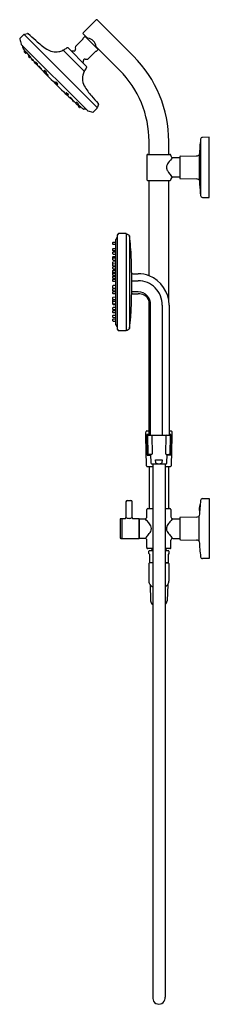
# Model space of a CAD drawing. Units: inches. Extents: x 2841.3 to 2850.7, y 111.2 to 160.3.
import ezdxf

# ---------------------------------------------------------------- set-up
doc = ezdxf.new("R2010")
doc.units = ezdxf.units.IN
doc.header["$LTSCALE"] = 0.64311
doc.header["$MEASUREMENT"] = 0
doc.layers.get('0').update_dxf_attribs({"color": 255, "linetype": 'CONTINUOUS'})
doc.layers.get('Defpoints').update_dxf_attribs({"linetype": 'CONTINUOUS'})
doc.styles.get("Standard").update_dxf_attribs({"font": 'txt', "width": 0.8})

msp = doc.modelspace()

# ---------------------------------------------------------------- linework, layer by layer
for p, q in [((2845.092, 160.247), (2844.446, 159.601)), ((2846.956, 158.433), (2845.142, 160.247)), ((2841.47, 159.5), (2841.296, 159.326)), ((2845.139, 155.886), (2841.522, 159.503)), ((2841.529, 159.528), (2841.669, 159.564)), ((2844.446, 159.551), (2844.662, 159.336)), ((2841.363, 159.023), (2844.66, 155.726)), ((2844.061, 158.915), (2844.442, 159.296)), ((2844.442, 159.335), (2844.523, 159.415)), ((2844.442, 159.296), (2844.442, 159.335)), ((2844.549, 159.415), (2845.18, 158.785)), ((2841.543, 158.711), (2841.51, 158.676)), ((2841.596, 158.59), (2841.622, 158.615)), ((2843.457, 158.731), (2844.496, 157.692)), ((2844.616, 157.926), (2843.691, 158.851)), ((2845.061, 158.677), (2844.68, 158.296)), ((2845.1, 158.677), (2845.061, 158.677)), ((2845.1, 158.897), (2846.26, 157.737)), ((2845.18, 158.758), (2845.1, 158.677)), ((2841.752, 158.482), (2841.729, 158.457)), ((2841.729, 158.429), (2841.79, 158.368)), ((2841.816, 158.37), (2841.833, 158.386)), ((2841.857, 158.336), (2841.853, 158.333)), ((2841.855, 158.304), (2841.911, 158.247)), ((2842.062, 158.117), (2842.01, 158.174)), ((2842.011, 158.147), (2842.123, 158.035)), ((2842.082, 158.139), (2842.065, 158.121)), ((2842.088, 158.145), (2842.082, 158.139)), ((2842.151, 158.035), (2842.169, 158.053)), ((2842.268, 157.89), (2842.326, 157.832)), ((2842.529, 157.726), (2842.495, 157.691)), ((2842.496, 157.663), (2842.553, 157.605)), ((2842.581, 157.605), (2842.614, 157.636)), ((2842.604, 157.589), (2842.6, 157.584)), ((2842.601, 157.557), (2842.659, 157.5)), ((2842.687, 157.499), (2842.689, 157.501)), ((2843.082, 157.148), (2843.061, 157.125)), ((2843.061, 157.097), (2843.12, 157.039)), ((2843.147, 157.039), (2843.17, 157.062)), ((2843.598, 156.561), (2843.658, 156.5)), ((2843.619, 156.606), (2843.6, 156.586)), ((2843.686, 156.5), (2843.71, 156.523)), ((2843.863, 156.296), (2843.807, 156.351)), ((2843.897, 156.298), (2843.893, 156.293)), ((2843.972, 156.187), (2843.914, 156.244)), ((2844.087, 156.104), (2843.996, 156.183)), ((2844.143, 156.016), (2844.081, 156.077)), ((2844.085, 156.101), (2844.112, 156.13)), ((2844.207, 156.05), (2844.179, 156.024)), ((2844.179, 156.024), (2844.171, 156.015)), ((2844.213, 155.973), (2844.228, 155.989)), ((2844.272, 155.887), (2844.213, 155.945)), ((2844.32, 155.906), (2844.3, 155.886)), ((2844.324, 155.909), (2844.32, 155.906)), ((2844.677, 155.717), (2844.924, 155.651)), ((2844.961, 155.661), (2845.135, 155.835)), ((2845.205, 156.044), (2845.164, 155.893)), ((2847.727, 153.546), (2847.727, 154.196)), ((2848.711, 153.546), (2848.711, 154.196)), ((2850.297, 154.302), (2850.297, 151.49)), ((2850.719, 154.396), (2850.395, 154.39)), ((2850.719, 151.396), (2850.719, 154.396)), ((2847.619, 153.496), (2847.619, 152.296)), ((2847.669, 153.546), (2848.769, 153.546)), ((2848.819, 153.496), (2848.819, 153.475)), ((2848.909, 153.384), (2849.254, 153.385)), ((2849.254, 153.415), (2849.254, 152.377)), ((2849.293, 153.455), (2850.084, 153.469)), ((2850.205, 153.502), (2850.217, 153.509)), ((2850.232, 153.539), (2850.232, 152.253)), ((2847.669, 152.246), (2848.769, 152.246)), ((2847.727, 147.491), (2847.727, 152.246)), ((2848.711, 146.291), (2848.711, 152.246)), ((2848.819, 152.318), (2848.819, 152.296)), ((2849.254, 152.408), (2848.909, 152.408)), ((2849.293, 152.337), (2850.084, 152.323)), ((2850.395, 151.402), (2850.719, 151.396)), ((2846.059, 149.285), (2846.059, 145.075)), ((2846.13, 149.394), (2846.066, 149.307)), ((2846.138, 149.515), (2846.138, 144.848)), ((2846.194, 149.587), (2846.149, 149.543)), ((2846.566, 149.598), (2846.222, 149.598)), ((2846.605, 144.803), (2846.605, 149.559)), ((2846.635, 149.573), (2846.731, 149.518)), ((2846.751, 149.479), (2846.751, 144.872)), ((2845.929, 149.067), (2845.929, 149.148)), ((2845.929, 148.756), (2845.929, 148.838)), ((2845.949, 149.168), (2846.059, 149.17)), ((2846.059, 149.045), (2845.949, 149.047)), ((2845.949, 148.858), (2846.059, 148.86)), ((2846.059, 148.734), (2845.949, 148.736)), ((2845.949, 148.683), (2846.059, 148.685)), ((2845.929, 148.581), (2845.929, 148.663)), ((2845.929, 148.284), (2845.929, 148.438)), ((2846.059, 148.559), (2845.949, 148.561)), ((2845.949, 148.458), (2846.059, 148.46)), ((2845.949, 148.385), (2846.059, 148.387)), ((2846.059, 148.262), (2845.949, 148.264)), ((2845.949, 148.197), (2846.059, 148.198)), ((2845.929, 148.095), (2845.929, 148.177)), ((2845.929, 147.997), (2845.929, 148.078)), ((2845.929, 147.85), (2845.929, 147.932)), ((2845.929, 147.528), (2845.929, 147.76)), ((2845.949, 148.098), (2846.059, 148.1)), ((2846.059, 147.975), (2845.949, 147.977)), ((2845.949, 147.952), (2846.059, 147.954)), ((2846.059, 147.828), (2845.949, 147.83)), ((2845.949, 147.78), (2846.059, 147.782)), ((2845.929, 147.377), (2845.929, 147.458)), ((2845.929, 147.226), (2845.929, 147.307)), ((2846.059, 147.655), (2845.949, 147.657)), ((2845.949, 147.628), (2846.059, 147.63)), ((2846.059, 147.506), (2845.949, 147.508)), ((2845.949, 147.478), (2846.059, 147.48)), ((2846.059, 147.355), (2845.949, 147.356)), ((2845.949, 147.327), (2846.059, 147.329)), ((2846.857, 147.246), (2847.187, 147.246)), ((2846.918, 147.593), (2847.187, 147.593)), ((2845.929, 146.877), (2845.929, 147.001)), ((2845.929, 146.752), (2845.929, 146.833)), ((2846.059, 147.204), (2845.949, 147.205)), ((2845.949, 147.021), (2846.059, 147.023)), ((2846.059, 146.855), (2845.949, 146.857)), ((2845.949, 146.853), (2846.059, 146.855)), ((2846.059, 146.73), (2845.949, 146.732)), ((2845.929, 146.609), (2845.929, 146.691)), ((2845.929, 146.335), (2845.929, 146.416)), ((2845.929, 146.214), (2845.929, 146.297)), ((2845.949, 146.711), (2846.059, 146.713)), ((2846.059, 146.588), (2845.949, 146.589)), ((2845.949, 146.436), (2846.059, 146.438)), ((2845.949, 146.315), (2846.059, 146.312)), ((2847.187, 146.694), (2846.858, 146.694)), ((2846.918, 146.6), (2847.187, 146.599)), ((2845.929, 146.073), (2845.929, 146.196)), ((2845.929, 145.821), (2845.929, 145.902)), ((2845.929, 145.668), (2845.929, 145.75)), ((2846.059, 146.218), (2845.949, 146.216)), ((2845.949, 146.094), (2846.059, 146.092)), ((2846.059, 146.051), (2845.949, 146.052)), ((2845.949, 145.922), (2846.059, 145.924)), ((2846.059, 145.799), (2845.949, 145.801)), ((2845.949, 145.77), (2846.059, 145.772)), ((2847.727, 139.761), (2847.727, 146.208)), ((2847.742, 139.561), (2847.742, 146.033)), ((2847.799, 139.561), (2847.799, 146.033)), ((2848.387, 146.033), (2848.387, 139.561)), ((2848.733, 146.033), (2848.733, 139.561)), ((2845.929, 145.428), (2845.929, 145.51)), ((2845.929, 145.244), (2845.929, 145.326)), ((2846.059, 145.646), (2845.949, 145.648)), ((2845.949, 145.53), (2846.059, 145.532)), ((2846.059, 145.406), (2845.949, 145.408)), ((2845.949, 145.346), (2846.059, 145.348)), ((2846.059, 145.222), (2845.949, 145.224)), ((2846.067, 145.052), (2846.13, 144.97)), ((2846.149, 144.82), (2846.194, 144.775)), ((2846.222, 144.764), (2846.566, 144.764)), ((2846.635, 144.788), (2846.732, 144.845)), ((2847.6, 138.02), (2847.574, 139.497)), ((2847.613, 139.761), (2847.742, 139.761)), ((2847.742, 139.58), (2847.616, 139.58)), ((2847.655, 139.51), (2847.67, 138.62)), ((2847.69, 139.546), (2848.748, 139.546)), ((2847.865, 139.512), (2847.88, 138.622)), ((2848.558, 138.622), (2848.573, 139.512)), ((2848.733, 139.761), (2848.825, 139.761)), ((2848.822, 139.58), (2848.733, 139.58)), ((2848.783, 139.51), (2848.768, 138.62)), ((2848.808, 138.552), (2848.824, 139.495)), ((2848.824, 139.495), (2848.822, 139.58)), ((2848.864, 139.495), (2848.838, 138.02)), ((2848.86, 139.727), (2848.864, 139.495)), ((2847.63, 138.552), (2847.802, 138.552)), ((2847.845, 138.586), (2847.705, 138.586)), ((2847.801, 138.586), (2847.816, 138.167)), ((2848.593, 138.586), (2848.733, 138.586)), ((2848.622, 138.167), (2848.637, 138.586)), ((2848.808, 138.552), (2848.636, 138.552)), ((2847.635, 137.986), (2847.909, 137.986)), ((2847.727, 137.986), (2847.727, 135.896)), ((2847.855, 138.129), (2848.583, 138.129)), ((2847.909, 138.129), (2847.909, 111.547)), ((2848.054, 138.326), (2848.384, 138.326)), ((2848.069, 138.167), (2848.054, 138.326)), ((2848.384, 138.326), (2848.369, 138.167)), ((2848.529, 138.129), (2848.529, 111.547)), ((2848.529, 137.986), (2848.803, 137.986)), ((2848.711, 135.896), (2848.711, 137.986)), ((2846.58, 136.236), (2846.58, 135.446)), ((2846.64, 136.296), (2846.82, 136.296)), ((2846.88, 135.446), (2846.88, 136.236)), ((2850.395, 136.39), (2850.719, 136.396)), ((2850.719, 136.396), (2850.719, 133.396)), ((2847.619, 135.476), (2847.619, 135.846)), ((2847.669, 135.896), (2847.909, 135.896)), ((2848.529, 135.896), (2848.769, 135.896)), ((2848.819, 135.846), (2848.819, 135.475)), ((2850.084, 135.469), (2849.293, 135.455)), ((2850.217, 135.509), (2850.205, 135.502)), ((2850.232, 134.253), (2850.232, 135.539)), ((2846.285, 135.356), (2846.285, 134.436)), ((2846.345, 135.386), (2846.315, 135.386)), ((2846.52, 135.386), (2846.365, 135.386)), ((2846.365, 135.386), (2846.365, 134.406)), ((2847.23, 135.386), (2846.94, 135.386)), ((2847.23, 134.406), (2847.23, 135.386)), ((2847.23, 135.155), (2847.249, 135.155)), ((2847.249, 135.307), (2847.238, 135.307)), ((2847.249, 134.406), (2847.249, 135.386)), ((2847.249, 135.386), (2847.529, 135.386)), ((2848.909, 135.386), (2849.254, 135.386)), ((2849.254, 135.415), (2849.254, 134.377)), ((2846.315, 134.406), (2846.345, 134.406)), ((2846.365, 134.406), (2847.23, 134.406)), ((2847.529, 134.406), (2847.249, 134.406)), ((2847.619, 133.946), (2847.619, 134.316)), ((2848.819, 133.946), (2848.819, 134.318)), ((2848.909, 134.406), (2849.254, 134.406)), ((2849.293, 134.337), (2850.084, 134.324)), ((2850.217, 134.283), (2850.205, 134.29)), ((2847.909, 133.896), (2847.669, 133.896)), ((2847.719, 133.649), (2847.719, 133.769)), ((2847.764, 133.604), (2847.719, 133.649)), ((2847.749, 133.799), (2847.909, 133.799)), ((2847.764, 133.189), (2847.764, 133.604)), ((2847.862, 133.866), (2847.862, 133.799)), ((2848.769, 133.896), (2848.529, 133.896)), ((2848.529, 133.799), (2848.689, 133.799)), ((2848.577, 133.799), (2848.577, 133.866)), ((2848.719, 133.649), (2848.674, 133.604)), ((2848.674, 133.604), (2848.674, 133.189)), ((2848.719, 133.769), (2848.719, 133.649)), ((2847.719, 133.151), (2847.719, 132.275)), ((2847.909, 133.181), (2847.749, 133.181)), ((2847.909, 133.189), (2847.764, 133.189)), ((2847.829, 133.189), (2847.829, 133.181)), ((2848.529, 133.189), (2848.674, 133.189)), ((2848.689, 133.181), (2848.529, 133.181)), ((2848.609, 133.189), (2848.609, 133.181)), ((2848.719, 133.151), (2848.719, 132.402)), ((2850.719, 133.396), (2850.395, 133.402)), ((2847.78, 132.101), (2847.809, 131.292)), ((2848.658, 132.101), (2848.629, 131.292)), ((2848.719, 132.402), (2848.719, 132.269))]:
    msp.add_line(p, q)
for centre, radius, start, end in [((2845.117, 160.222), 0.035, 44.9975, 135.0025), ((2841.498, 159.472), 0.0392, 48.2945, 134.791), ((2841.533, 159.514), 0.015, 104.1896, 225.0437), ((2841.679, 159.513), 0.0514, 91.6498, 101.3707), ((2841.676, 159.521), 0.0436, 55.2538, 88.473), ((2611.99, -104.361), 349.886, 48.87976, 48.96402), ((2844.471, 159.576), 0.035, 135, 224.9999), ((2841.324, 159.298), 0.0397, 135.574, 194.5813), ((6103.949, 1043.2), 3380.277, 195.158555, 195.16291), ((2841.392, 159.051), 0.0405, 195.7402, 224.4224), ((2845.321, 162.751), 4.788, 227.5413, 235.8137), ((2844.536, 159.402), 0.019, 45, 135), ((2844.583, 159.418), 0.126, 303.1141, 316.9816), ((2844.575, 158.941), 0.404, 75.62, 77.6205), ((2844.616, 158.852), 0.484, 7.0274, 82.9805), ((2841.397, 158.932), 0.0407, 8.7226, 41.4266), ((2836.45, 158.172), 5.046, 7.5174, 8.7226), ((2841.49, 158.838), 0.0378, 187.5174, 221.4812), ((2854.109, 168.876), 16.163, 218.5073, 220.073), ((2841.524, 158.662), 0.02, 136.0065, 223.9935), ((2843.19, 160.27), 2.335, 223.9935, 226.0065), ((2841.582, 158.605), 0.0204, 226.0065, 313.9935), ((2843.082, 159.448), 0.798, 235.5293, 280.9631), ((2843.05, 159.551), 0.905, 281.7262, 295.5094), ((2843.446, 158.721), 0.015, 44.9532, 115.2564), ((2843.475, 158.735), 0.0151, 117.2814, 224.6899), ((2842.909, 159.833), 1.221, 297.2814, 306.7429), ((2843.663, 158.823), 0.04, 45, 126.6012), ((2843.981, 158.215), 0.481, 88.5363, 104.4396), ((2843.993, 158.766), 0.07, 270, 16.0967), ((2844.262, 158.849), 0.212, 161.8415, 197.5603), ((2845.184, 158.818), 0.127, 133.0271, 146.8638), ((2844.757, 158.823), 0.351, 12.0862, 14.3879), ((2845.167, 158.771), 0.019, 315, 45), ((2841.743, 158.444), 0.02, 136, 225), ((2841.68, 158.421), 0.0948, 40.319, 51.6681), ((2841.807, 158.53), 0.077, 207.2687, 221.5413), ((2811.058, 132.433), 40.258, 40.1399, 40.319), ((2841.802, 158.384), 0.0203, 232.0958, 313.7268), ((2864.989, 178.488), 30.679, 220.9648, 221.4838), ((2842.147, 158.675), 0.431, 222.7305, 224.2951), ((2841.748, 158.314), 0.111, 29.6795, 40.1399), ((2841.873, 158.408), 0.048, 224.2951, 234.2215), ((2841.868, 158.319), 0.02, 135.9912, 229.0966), ((2841.926, 158.261), 0.0201, 224.4865, 303.6788), ((2841.883, 158.059), 0.171, 42.2368, 48.8736), ((2842.09, 158.241), 0.109, 209.4712, 220.4987), ((2842.025, 158.162), 0.02, 166.4713, 225), ((2842.025, 158.162), 0.02, 148.3699, 166.4713), ((2842.025, 158.162), 0.02, 140.5095, 148.3699), ((2842.079, 158.107), 0.0203, 136, 214.5018), ((2841.677, 157.7), 0.605, 33.7221, 49.3363), ((2842.27, 158.254), 0.22, 205.4651, 211.2811), ((2842.137, 158.05), 0.02, 225, 314), ((2854.877, 169.698), 17.282, 222.4534, 224.9965), ((2842.209, 158.089), 0.0602, 222.1773, 241.6871), ((2843.981, 158.216), 0.48, 345.5529, 1.2979), ((2844.531, 158.229), 0.07, 73.9033, 181.2979), ((2844.614, 158.517), 0.23, 253.9033, 286.6949), ((2842.719, 154.196), 5.992, 360, 45), ((2842.206, 157.862), 0.0822, 41.8902, 57.0878), ((2842.367, 157.997), 0.134, 209.4656, 219.5772), ((2842.282, 157.904), 0.02, 139.9862, 225), ((2841.222, 156.872), 1.478, 40.3222, 45.0009), ((2842.34, 157.846), 0.0201, 225, 295.394), ((2842.471, 157.954), 0.18, 224.9324, 232.7783), ((2842.285, 157.768), 0.0877, 28.9366, 43.4329), ((2842.51, 157.677), 0.02, 136, 225.0327), ((2842.456, 157.631), 0.12, 52.3732, 62.5128), ((2842.585, 157.759), 0.0764, 196.507, 213.2425), ((2842.087, 157.227), 0.666, 37.8324, 48.4665), ((2842.568, 157.619), 0.02, 225.0327, 313.8313), ((2842.538, 157.517), 0.0974, 47.184, 59.881), ((2842.647, 157.625), 0.0645, 200.8988, 220.928), ((2842.615, 157.571), 0.02, 140.7994, 225), ((2841.906, 156.835), 1.028, 40.3888, 47.184), ((2842.647, 157.677), 0.0639, 229.9709, 248.7529), ((2842.588, 157.61), 0.0364, 12.4314, 45.5825), ((2845.202, 157.321), 0.787, 153.276, 207.3147), ((2844.5, 157.71), 0.015, 225, 333.0287), ((2844.486, 157.682), 0.015, 334.7475, 45), ((2845.534, 157.184), 1.146, 142.9469, 153.0287), ((2844.588, 157.898), 0.0396, 322.9469, 45.4518), ((2842.719, 154.196), 5.008, 0, 45), ((2888.748, 203.043), 64.812, 224.67048, 225.69457), ((2842.673, 157.514), 0.02, 224.3747, 313.9939), ((2842.727, 157.539), 0.0616, 224.3782, 244.9986), ((2842.62, 157.442), 0.0909, 27.1886, 40.6597), ((2843.075, 157.111), 0.0199, 135.8354, 225.1646), ((2843.037, 157.093), 0.0704, 50.4721, 67.8508), ((2843.103, 157.165), 0.0399, 189.1359, 221.3161), ((2842.63, 156.599), 0.711, 40.5674, 50.4721), ((2843.133, 157.052), 0.0188, 225.1646, 316.8095), ((2843.207, 157.116), 0.0774, 233.9757, 250.2029), ((2843.134, 157.027), 0.0502, 19.3627, 43.812), ((2855.106, 168.705), 16.741, 226.0025, 227.5316), ((2843.614, 156.572), 0.02, 136, 212.7846), ((2843.571, 156.544), 0.079, 51.8271, 67.0307), ((2843.664, 156.636), 0.0655, 196.8424, 215.8034), ((2843.085, 155.926), 0.865, 43.6799, 51.8271), ((2846.916, 158.332), 2.776, 209.6131, 222.4572), ((2843.672, 156.514), 0.02, 224.9673, 314), ((2843.818, 156.723), 0.236, 240.7892, 246.2194), ((2843.621, 156.446), 0.119, 30.5015, 40.8161), ((2843.717, 156.275), 0.137, 49.6343, 58.4114), ((2844.329, 156.798), 0.676, 217.0034, 218.8889), ((2843.821, 156.366), 0.0203, 139.0896, 208.0907), ((2843.82, 156.365), 0.019, 208.0907, 225.2077), ((2842.709, 155.059), 1.716, 46.1927, 50.2652), ((2843.879, 156.31), 0.0218, 222.4494, 309.4122), ((2842.663, 154.88), 1.86, 47.9675, 49.2344), ((2844.166, 156.553), 0.388, 224.9177, 228.4321), ((2843.77, 156.116), 0.203, 46.8736, 53.3821), ((2840.515, 150.867), 6.392, 57.9018, 58.101), ((2843.788, 156.184), 0.158, 38.3168, 46.1927), ((2843.928, 156.259), 0.0202, 163.9035, 224.9674), ((2840.024, 151.794), 5.923, 47.8502, 49.0052), ((2843.986, 156.201), 0.02, 224.9674, 254.3346), ((2843.986, 156.201), 0.02, 254.3347, 299.6751), ((2843.986, 156.201), 0.02, 299.6751, 308.0992), ((2843.06, 155.009), 1.503, 50.6027, 51.4553), ((2843.772, 155.931), 0.34, 44.7255, 48.4238), ((2844.1, 156.087), 0.0214, 137.2957, 208.2056), ((2844.057, 156.058), 0.0909, 52.3173, 65.118), ((2844.125, 156.147), 0.0306, 192.9102, 231.7406), ((2843.436, 155.234), 1.123, 46.6567, 52.9733), ((2844.137, 155.976), 0.102, 34.7747, 46.6567), ((2889.26, 194.698), 58.591, 220.74197, 221.2336), ((2845.167, 156.055), 0.039, 344.9964, 38.1475), ((2844.157, 156.029), 0.0197, 223.4042, 315), ((2841.352, 152.6), 4.44, 49.6894, 50.4522), ((2844.295, 156.199), 0.181, 238.7163, 245.7673), ((2844.231, 155.96), 0.0227, 142.2732, 218.7268), ((2844.396, 156.183), 0.258, 224.8742, 228.9836), ((2843.52, 155.047), 1.179, 47.0256, 53.9918), ((2844.286, 155.902), 0.0209, 226.0338, 311.546), ((2896.483, 219.235), 82.046, 230.52223, 230.62995), ((2844.465, 156.086), 0.229, 231.2477, 236.7064), ((2845.942, 157.647), 2.374, 227.0256, 227.5452), ((2844.463, 155.837), 0.0376, 230.6299, 269.9227), ((2844.457, 151.659), 4.14, 88.3998, 89.9227), ((2844.572, 155.757), 0.0409, 49.8432, 88.3998), ((2844.687, 155.755), 0.039, 226.4221, 255), ((2844.934, 155.689), 0.0392, 255.0236, 269.9295), ((2844.934, 155.689), 0.039, 270.023, 314.9919), ((2845.108, 155.863), 0.0392, 315, 39.289), ((2845.15, 155.897), 0.015, 225, 345), ((2862.28, 152.89), 12.066, 173.281, 176.9206), ((2850.396, 154.29), 0.1, 91, 173.281), ((2847.669, 153.496), 0.05, 90.0064, 179.9973), ((2849.056, 152.851), 0.463, 143.1084, 174.4697), ((2850.494, 151.772), 2.261, 134.5049, 143.1084), ((2848.769, 153.496), 0.05, 0.0027, 89.9936), ((2848.909, 153.475), 0.0901, 180, 269.9025), ((2849.294, 153.415), 0.04, 91, 180.0095), ((2850.08, 153.718), 0.25, 271, 300), ((2850.242, 153.466), 0.05, 102.0544, 120), ((2848.935, 152.905), 0.34, 181.573, 210.0046), ((2850.04, 153.608), 1.649, 211.9449, 226.7063), ((2847.669, 152.296), 0.05, 179.9973, 270.0064), ((2848.769, 152.296), 0.05, 269.9935, 0.0027), ((2848.909, 152.318), 0.09, 90, 180), ((2849.294, 152.377), 0.04, 180, 268.9905), ((2850.08, 152.072), 0.251, 60.1262, 88.9905), ((2848.593, 149.485), 3.235, 59.8738, 60.1262), ((2850.242, 152.326), 0.0493, 239.8738, 258.0719), ((2854.503, 152.448), 4.275, 182.6132, 185.4472), ((2868.451, 153.43), 18.257, 184.3595, 186.101), ((2850.396, 151.502), 0.1, 186.7289, 269), ((2846.093, 149.286), 0.0346, 143.431, 182.4665), ((2846.099, 149.417), 0.039, 323.431, 359.9984), ((2846.177, 149.515), 0.039, 134.4816, 180.0453), ((2846.222, 149.559), 0.039, 90.0034, 134.4842), ((2846.566, 149.559), 0.039, 359.9823, 90), ((2846.625, 149.556), 0.02, 60.0282, 179.9994), ((2846.711, 149.484), 0.039, 8.9304, 60.0282), ((2836.61, 148.077), 10.237, 1.7928, 7.9342), ((2845.949, 149.148), 0.02, 91, 180), ((2845.949, 149.067), 0.02, 179.9099, 269), ((2845.949, 148.838), 0.02, 91, 180), ((2845.949, 148.756), 0.02, 179.9099, 269), ((2845.949, 148.663), 0.02, 91, 180), ((2845.949, 148.581), 0.02, 179.9099, 269), ((2845.949, 148.438), 0.02, 91, 180), ((2845.949, 148.365), 0.02, 91, 180), ((2845.949, 148.284), 0.02, 179.9099, 269), ((2845.949, 148.177), 0.02, 91.1563, 179.9746), ((2826.753, 147.617), 20.105, 0.1002, 2.2231), ((2845.949, 148.078), 0.02, 91, 180), ((2845.949, 148.095), 0.02, 179.9746, 204.1949), ((2845.949, 147.997), 0.02, 179.9099, 269), ((2845.949, 147.932), 0.02, 91, 180), ((2845.949, 147.85), 0.02, 179.9099, 269), ((2845.949, 147.76), 0.02, 91, 180), ((2845.949, 147.677), 0.02, 179.9099, 269), ((2845.949, 147.608), 0.02, 91, 180), ((2845.949, 147.528), 0.02, 179.9099, 269), ((2845.949, 147.458), 0.02, 91, 180), ((2845.949, 147.376), 0.02, 179.9099, 269), ((2845.949, 147.307), 0.02, 91, 180), ((2845.949, 147.225), 0.02, 179.9099, 269), ((2846.918, 147.653), 0.06, 180.1493, 270.0005), ((88686.798, 147.372), 85839.94, 179.9998143, 180.00055547), ((2847.187, 146.102), 1.491, 68.758, 90.0005), ((2847.187, 146.046), 1.2, 359.3683, 90.0013), ((2847.156, 146.021), 1.577, 0.4408, 68.758), ((2845.949, 147.001), 0.02, 91, 180), ((2845.949, 146.877), 0.02, 179.9099, 269), ((2845.949, 146.833), 0.02, 91, 180), ((2845.949, 146.752), 0.02, 179.9099, 269), ((2845.949, 146.691), 0.02, 91, 180), ((2845.949, 146.609), 0.02, 179.9099, 269), ((2845.949, 146.416), 0.02, 91, 180), ((2845.949, 146.335), 0.0203, 180.3962, 260.5658), ((2845.947, 146.297), 0.0179, 84.2765, 178.6376), ((2833.062, 146.422), 13.793, 355.9014, 359.7085), ((2757.027, 147.456), 89.836, 359.29523, 359.4156), ((2846.918, 146.54), 0.0599, 89.9398, 179.4156), ((2847.201, 146.094), 0.6, 354.1872, 91.3781), ((2847.189, 145.905), 0.695, 64.3012, 90.1783), ((2847.281, 146.13), 0.452, 9.9291, 62.4993), ((2845.949, 146.196), 0.02, 91, 180.0254), ((2845.949, 146.214), 0.02, 180, 207.5558), ((2845.949, 146.114), 0.02, 179.9746, 269), ((2845.949, 146.072), 0.02, 179.9099, 269), ((2845.949, 145.902), 0.02, 91, 180), ((2845.949, 145.821), 0.02, 179.9099, 269), ((2845.949, 145.75), 0.02, 91, 180), ((2846.731, 146.033), 1.011, 0, 9.9291), ((2845.949, 145.668), 0.02, 179.9099, 269), ((2845.949, 145.51), 0.02, 91, 180), ((2845.949, 145.428), 0.02, 179.9099, 269), ((2845.949, 145.326), 0.02, 91, 180), ((2840.63, 145.91), 6.209, 350.3685, 355.6163), ((2845.949, 145.244), 0.02, 179.9099, 269), ((2846.098, 145.075), 0.039, 180, 217.5), ((2846.099, 144.946), 0.039, 0.3468, 37.4985), ((2846.177, 144.848), 0.039, 179.9988, 225), ((2846.222, 144.803), 0.039, 225, 270), ((2846.566, 144.803), 0.039, 270.0006, 359.9994), ((2846.625, 144.806), 0.02, 182.0939, 299.8396), ((2846.712, 144.879), 0.0395, 300.3087, 349.6701), ((2227.255, 149.791), 620.404, 359.049259, 359.070503), ((2847.613, 139.726), 0.035, 89.9981, 179), ((2849.967, 139.527), 2.352, 178.6961, 180.7373), ((3042.688, 142.007), 195.089, 180.73726, 181.01483), ((2847.69, 139.511), 0.035, 89.9994, 181), ((2847.757, 139.561), 0.015, 180, 270), ((2847.814, 139.561), 0.0156, 179.6696, 252.8659), ((2847.83, 139.511), 0.035, 0.9916, 89.9626), ((2848.364, 139.56), 0.023, 321.1189, 1.3757), ((2848.608, 139.511), 0.035, 90.027, 179.0189), ((2848.718, 139.561), 0.015, 272.862, 0.6696), ((2848.715, 139.643), 0.0964, 274.5048, 283.1955), ((2848.653, 139.909), 0.37, 283.1935, 297.2585), ((2848.748, 139.511), 0.035, 359, 90.0006), ((2848.825, 139.726), 0.035, 1, 90), ((2847.782, 138.264), 0.325, 97.9298, 117.7854), ((2847.705, 138.621), 0.035, 180.9854, 269.7427), ((2847.845, 138.621), 0.035, 269.9998, 1.0002), ((2848.593, 138.621), 0.0351, 179.1585, 269.5342), ((2848.67, 138.303), 0.284, 60.8686, 83.985), ((2848.733, 138.621), 0.035, 270.2573, 359.0146), ((2847.64, 138.026), 0.0405, 188.4407, 262.587), ((2847.855, 138.168), 0.039, 182.0815, 270), ((2848.092, 138.171), 0.0227, 190.2656, 237.0485), ((2848.158, 138.296), 0.165, 241.294, 252.5711), ((2848.207, 138.558), 0.43, 256.8246, 265.3146), ((2848.251, 138.437), 0.308, 272.2178, 285.7365), ((2848.312, 138.219), 0.0812, 285.7365, 307.791), ((2848.351, 138.168), 0.0176, 307.791, 354.6417), ((2848.583, 138.168), 0.039, 270, 357.9185), ((2848.79, 138.035), 0.0505, 285.3639, 343.3627), ((2846.64, 136.236), 0.0604, 90.3941, 179.8367), ((2846.82, 136.236), 0.0604, 0.1639, 89.5967), ((2850.849, 135.896), 0.62, 161.9872, 193.7783), ((2871.099, 134.134), 20.915, 174.0511, 176.1505), ((2850.298, 136.076), 0.0402, 119.1618, 161.9872), ((2850.396, 136.29), 0.1, 90.9851, 173.2854), ((2846.52, 135.446), 0.06, 269.9948, 0.0022), ((2846.763, 135.783), 0.383, 241.4669, 252.318), ((2846.637, 135.916), 0.529, 290.7787, 297.3164), ((2846.94, 135.446), 0.06, 179.9984, 270.0054), ((2847.529, 135.476), 0.09, 269.9965, 0.0015), ((2847.669, 135.846), 0.05, 90.0062, 179.9974), ((2848.769, 135.846), 0.05, 0.0027, 89.9936), ((2848.915, 135.482), 0.0961, 184.4557, 266.473), ((2849.294, 135.415), 0.04, 91, 180.0095), ((2850.08, 135.718), 0.25, 271, 300), ((2850.242, 135.466), 0.05, 102.054, 120), ((2846.315, 135.356), 0.03, 90.0105, 180.003), ((2846.345, 135.366), 0.02, 0.0065, 89.9843), ((2846.732, 135.685), 0.28, 252.318, 269.6342), ((2846.732, 135.667), 0.263, 269.6342, 290.7787), ((2847.238, 135.315), 0.008, 180, 269), ((2845.474, 133.319), 2.915, 40.6281, 45.1635), ((2846.918, 134.558), 1.012, 27.9857, 40.6275), ((2847.558, 134.898), 0.288, 359.6114, 27.9857), ((2848.926, 134.889), 0.331, 150.268, 178.779), ((2849.574, 134.519), 1.077, 139.014, 150.268), ((2852.109, 132.287), 4.454, 135.9165, 138.7277), ((2836.968, 144.501), 14.61, 316.2944, 317.0463), ((2846.941, 135.215), 0.983, 317.0456, 332.0893), ((2847.54, 134.898), 0.305, 332.0893, 359.6114), ((2848.873, 134.89), 0.278, 178.779, 210.2933), ((2849.814, 135.44), 1.368, 210.2933, 220.867), ((2851.082, 136.56), 3.06, 221.1867, 224.7421), ((2846.315, 134.436), 0.03, 180.0028, 269.7783), ((2846.345, 134.426), 0.02, 269.9828, 0.0068), ((2847.529, 134.316), 0.09, 359.9743, 90.0235), ((2848.912, 134.313), 0.0935, 92.0623, 176.9768), ((2849.294, 134.377), 0.04, 180, 269), ((2850.08, 134.074), 0.25, 60, 89), ((2850.242, 134.326), 0.05, 240, 257.946), ((2862.214, 134.896), 12, 183.0694, 186.7289), ((2847.669, 133.946), 0.05, 179.9973, 270.0064), ((2847.749, 133.769), 0.03, 90.0099, 179.9959), ((2847.832, 133.866), 0.03, 0.0044, 89.9893), ((2848.607, 133.866), 0.03, 90.0107, 179.9956), ((2848.689, 133.769), 0.03, 0.0044, 89.9893), ((2848.769, 133.946), 0.05, 269.9936, 0.0027), ((2850.396, 133.502), 0.1, 186.7289, 269), ((2847.749, 133.151), 0.03, 90.006, 179.9969), ((2848.689, 133.151), 0.03, 0.0031, 90.0583), ((2847.998, 132.275), 0.279, 180, 218.5474), ((2848.136, 132.385), 0.456, 218.5474, 240.1145), ((2848.326, 132.357), 0.419, 298.9237, 322.4035), ((2848.426, 132.28), 0.293, 322.4035, 357.9428), ((2848.06, 131.314), 0.252, 184.9938, 233.2215), ((2848.378, 131.314), 0.252, 306.7862, 355.0053), ((2849.326, 111.547), 1.417, 180, 182.9517), ((2848.224, 111.508), 0.315, 186.2255, 211.7927), ((2848.214, 111.508), 0.315, 328.2073, 353.7745), ((2847.112, 111.547), 1.417, 357.0483, 0), ((2848.246, 111.531), 0.345, 213.154, 265.5902), ((2848.192, 111.531), 0.345, 274.4098, 326.846)]:
    msp.add_arc(centre, radius, start, end)

# ---------------------------------------------------------------- texts
at = {"layer": 'Defpoints'}
for tag, p, s in [('MODELNUMBER', (2850.72, 143.9), 'K-27119-G'), ('TRADENAME', (2850.72, 143.899), ''), ('PRODUCT', (2850.72, 143.897), 'SHOWER COLUMN KIT')]:
    msp.add_attdef(tag, p, s, height=0.001, dxfattribs=at)

doc.saveas('drawing.dxf')
